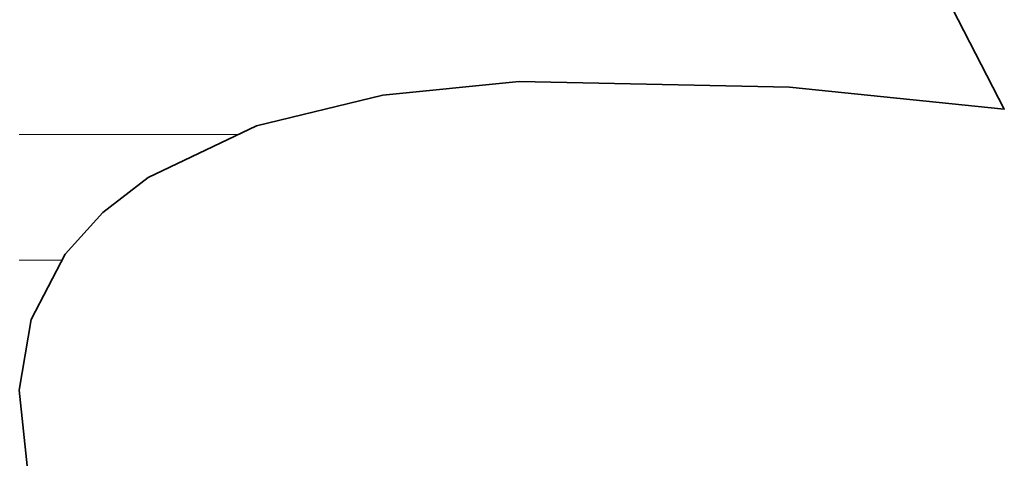
# Model space of a CAD drawing. Units: millimetres. Extents: x 59 to 11996, y 24 to 8424.
# Drawn here: x 8386 to 8441, y 535 to 559 of the extents above; entities that cross this region are included whole.
import ezdxf

# ---------------------------------------------------------------- set-up
doc = ezdxf.new("R2010")
doc.units = ezdxf.units.MM
doc.header["$MEASUREMENT"] = 0
doc.layers.add('(1) Shape lines', color=7, linetype='Continuous', lineweight=35)
doc.layers.add('(9) Sheet', color=7, linetype='Continuous', lineweight=35)

# ---------------------------------------------------------------- blocks, each defined once
blk = doc.blocks.new('HATCH_471_46079350-fbd7-4060-8037-4a49552f9727')
at = {"layer": '(1) Shape lines', "color": 0, "lineweight": 9}
for p, q in [((8386.598, 553), (8386.032, 553)), ((8386.65, 546), (8386.032, 546)), ((8386.073, 539), (8386.032, 539))]:
    blk.add_line(p, q, dxfattribs=at)
blk = doc.blocks.new('HATCH_472_25844bd7-2aa7-4547-93ee-a1807df59794')
at = {"layer": '(1) Shape lines', "color": 0, "lineweight": 9}
for p, q in [((8386.676, 553), (8386.598, 553)), ((8386.676, 546), (8386.65, 546))]:
    blk.add_line(p, q, dxfattribs=at)
blk = doc.blocks.new('HATCH_477_8b25f0c8-a063-4877-abaa-1a693829a22f')
at = {"layer": '(1) Shape lines', "color": 0, "lineweight": 9}
for p, q in [((8386.695, 553), (8386.676, 553)), ((8386.696, 546), (8386.676, 546))]:
    blk.add_line(p, q, dxfattribs=at)
blk = doc.blocks.new('HATCH_478_0c0fa664-503d-4edf-b764-7124188347cf')
at = {"layer": '(1) Shape lines', "color": 0, "lineweight": 9}
for p, q in [((8386.697, 553), (8386.695, 553)), ((8386.697, 546), (8386.696, 546))]:
    blk.add_line(p, q, dxfattribs=at)
blk = doc.blocks.new('HATCH_483_b649a385-ae00-4fd6-a93e-9527134a2962')
at = {"layer": '(1) Shape lines', "color": 0, "lineweight": 9}
for p, q in [((8387.507, 553), (8386.697, 553)), ((8387.58, 546), (8386.697, 546))]:
    blk.add_line(p, q, dxfattribs=at)
blk = doc.blocks.new('HATCH_484_790926d9-205e-4c5c-8a47-53a8cddb7a2c')
at = {"layer": '(1) Shape lines', "color": 0, "lineweight": 9}
for p, q in [((8387.597, 553), (8387.507, 553)), ((8387.597, 546), (8387.58, 546))]:
    blk.add_line(p, q, dxfattribs=at)
blk = doc.blocks.new('HATCH_489_ba213b0a-023b-4307-8c99-e8b6d6dab707')
at = {"layer": '(1) Shape lines', "color": 0, "lineweight": 9}
for p, q in [((8387.859, 553), (8387.597, 553)), ((8387.883, 546), (8387.597, 546))]:
    blk.add_line(p, q, dxfattribs=at)
blk = doc.blocks.new('HATCH_490_0fdf1ad2-ba2d-44c8-aab2-ee353cf4d6ae')
at = {"layer": '(1) Shape lines', "color": 0, "lineweight": 9}
for p, q in [((8387.887, 553), (8387.859, 553)), ((8387.887, 546), (8387.883, 546))]:
    blk.add_line(p, q, dxfattribs=at)
blk = doc.blocks.new('HATCH_495_48f0f558-e1d7-4b5c-a20b-f389b23e9f01')
at = {"layer": '(1) Shape lines', "color": 0, "lineweight": 9}
for p, q in [((8388.539, 553), (8387.887, 553)), ((8388.423, 546), (8387.887, 546))]:
    blk.add_line(p, q, dxfattribs=at)
blk = doc.blocks.new('HATCH_496_0b0c1791-c6dc-446a-84de-ec4a717dc7e6')
at = {"layer": '(1) Shape lines', "color": 0, "lineweight": 9}
blk.add_line((8388.595, 553), (8388.539, 553), dxfattribs=at)
blk = doc.blocks.new('HATCH_501_d249c0bd-5403-4ac1-bdb7-5c6f16d9e025')
at = {"layer": '(1) Shape lines', "color": 0, "lineweight": 9}
blk.add_line((8389.384, 553), (8388.595, 553), dxfattribs=at)
blk = doc.blocks.new('HATCH_502_bebfb6fb-528b-4e47-8bce-2e843f8063f9')
at = {"layer": '(1) Shape lines', "color": 0, "lineweight": 9}
blk.add_line((8389.444, 553), (8389.384, 553), dxfattribs=at)
blk = doc.blocks.new('HATCH_509_e08f4296-6404-44e4-885d-48ec69712210')
at = {"layer": '(1) Shape lines', "color": 0, "lineweight": 9}
blk.add_line((8390.858, 553), (8389.444, 553), dxfattribs=at)
blk = doc.blocks.new('HATCH_510_dd15529a-b913-4737-812c-bc9ce73b1b97')
at = {"layer": '(1) Shape lines', "color": 0, "lineweight": 9}
blk.add_line((8390.94, 553), (8390.858, 553), dxfattribs=at)
blk = doc.blocks.new('HATCH_517_18fc5c88-297c-4534-afdf-70b05e0589fe')
at = {"layer": '(1) Shape lines', "color": 0, "lineweight": 9}
blk.add_line((8391.654, 553), (8390.94, 553), dxfattribs=at)
blk = doc.blocks.new('HATCH_518_11db8041-9092-45f2-b516-7370fb7e8b21')
at = {"layer": '(1) Shape lines', "color": 0, "lineweight": 9}
blk.add_line((8391.689, 553), (8391.654, 553), dxfattribs=at)
blk = doc.blocks.new('HATCH_525_3e00750d-121e-4ad7-8738-f2ef3eda2cd7')
at = {"layer": '(1) Shape lines', "color": 0, "lineweight": 9}
blk.add_line((8392.318, 553), (8391.689, 553), dxfattribs=at)
blk = doc.blocks.new('HATCH_526_86538aca-1ec8-4544-8f26-c1301676e62c')
at = {"layer": '(1) Shape lines', "color": 0, "lineweight": 9}
blk.add_line((8392.344, 553), (8392.318, 553), dxfattribs=at)
blk = doc.blocks.new('HATCH_533_c78673f9-194c-4f2f-a216-0ced7b5c04c7')
at = {"layer": '(1) Shape lines', "color": 0, "lineweight": 9}
blk.add_line((8393.105, 553), (8392.344, 553), dxfattribs=at)
blk = doc.blocks.new('HATCH_534_5a7fec1c-238b-424d-9993-43bd1b483c35')
at = {"layer": '(1) Shape lines', "color": 0, "lineweight": 9}
blk.add_line((8393.129, 553), (8393.105, 553), dxfattribs=at)
blk = doc.blocks.new('HATCH_541_8c7cd9ef-936f-4c2e-864c-2e724cf6f616')
at = {"layer": '(1) Shape lines', "color": 0, "lineweight": 9}
blk.add_line((8393.199, 553), (8393.129, 553), dxfattribs=at)
blk = doc.blocks.new('HATCH_542_ad1c54a1-be59-444b-8a38-97b2e4523def')
at = {"layer": '(1) Shape lines', "color": 0, "lineweight": 9}
blk.add_line((8393.201, 553), (8393.199, 553), dxfattribs=at)
blk = doc.blocks.new('HATCH_549_a8f7f67c-ecce-4b95-a00c-e407fdc46476')
at = {"layer": '(1) Shape lines', "color": 0, "lineweight": 9}
blk.add_line((8393.638, 553), (8393.201, 553), dxfattribs=at)
blk = doc.blocks.new('HATCH_550_ef42241a-5bac-44a8-b7f0-7c3f7374fb76')
at = {"layer": '(1) Shape lines', "color": 0, "lineweight": 9}
blk.add_line((8393.65, 553), (8393.638, 553), dxfattribs=at)
blk = doc.blocks.new('HATCH_557_9b90e2d7-474c-4571-aeaf-6f1a9f7717ba')
at = {"layer": '(1) Shape lines', "color": 0, "lineweight": 9}
blk.add_line((8393.654, 553), (8393.65, 553), dxfattribs=at)
blk = doc.blocks.new('HATCH_558_2f846d0f-c587-419a-af62-ff6a60ad06d5')
at = {"layer": '(1) Shape lines', "color": 0, "lineweight": 9}
blk.add_line((8393.654, 553), (8393.654, 553), dxfattribs=at)
blk = doc.blocks.new('HATCH_565_4db6a38f-3b95-4c84-bb29-6ae66f95517f')
at = {"layer": '(1) Shape lines', "color": 0, "lineweight": 9}
blk.add_line((8393.969, 553), (8393.654, 553), dxfattribs=at)
blk = doc.blocks.new('HATCH_566_191a71c0-44c1-49d0-8d99-899d5785347f')
at = {"layer": '(1) Shape lines', "color": 0, "lineweight": 9}
blk.add_line((8393.977, 553), (8393.969, 553), dxfattribs=at)
blk = doc.blocks.new('HATCH_573_322efc38-fc0e-491b-8c4b-661665010b90')
at = {"layer": '(1) Shape lines', "color": 0, "lineweight": 9}
blk.add_line((8394.156, 553), (8393.977, 553), dxfattribs=at)
blk = doc.blocks.new('HATCH_574_2601fc5f-c385-424f-8ce7-6ed27466924a')
at = {"layer": '(1) Shape lines', "color": 0, "lineweight": 9}
blk.add_line((8394.16, 553), (8394.156, 553), dxfattribs=at)
blk = doc.blocks.new('HATCH_581_4d339eb2-b3d1-4777-a8de-0429a013fb75')
at = {"layer": '(1) Shape lines', "color": 0, "lineweight": 9}
blk.add_line((8394.556, 553), (8394.16, 553), dxfattribs=at)
blk = doc.blocks.new('HATCH_582_60845115-b8a9-4c4b-b129-e228b5f512c1')
at = {"layer": '(1) Shape lines', "color": 0, "lineweight": 9}
blk.add_line((8394.565, 553), (8394.556, 553), dxfattribs=at)
blk = doc.blocks.new('HATCH_589_8e7b837b-54f3-4259-a4ca-4a7218d8a0b2')
at = {"layer": '(1) Shape lines', "color": 0, "lineweight": 9}
blk.add_line((8395.319, 553), (8394.565, 553), dxfattribs=at)
blk = doc.blocks.new('HATCH_590_de627180-b979-4b1b-8b03-987a927d5456')
at = {"layer": '(1) Shape lines', "color": 0, "lineweight": 9}
blk.add_line((8395.332, 553), (8395.319, 553), dxfattribs=at)
blk = doc.blocks.new('HATCH_597_98c645bc-da60-4f19-b9db-e0c9515c14b6')
at = {"layer": '(1) Shape lines', "color": 0, "lineweight": 9}
blk.add_line((8395.765, 553), (8395.332, 553), dxfattribs=at)
blk = doc.blocks.new('HATCH_598_4f5db2eb-4c67-4907-9752-bf80d3829c89')
at = {"layer": '(1) Shape lines', "color": 0, "lineweight": 9}
blk.add_line((8395.772, 553), (8395.765, 553), dxfattribs=at)
blk = doc.blocks.new('HATCH_605_4348f8f1-3e21-44dd-ba93-891a9a0261f8')
at = {"layer": '(1) Shape lines', "color": 0, "lineweight": 9}
blk.add_line((8396.194, 553), (8395.772, 553), dxfattribs=at)
blk = doc.blocks.new('HATCH_606_95243327-8451-4b11-972e-c69cb37159cd')
at = {"layer": '(1) Shape lines', "color": 0, "lineweight": 9}
blk.add_line((8396.199, 553), (8396.194, 553), dxfattribs=at)
blk = doc.blocks.new('HATCH_613_293897e3-1808-4909-94b3-07fec33d770a')
at = {"layer": '(1) Shape lines', "color": 0, "lineweight": 9}
blk.add_line((8396.714, 553), (8396.199, 553), dxfattribs=at)
blk = doc.blocks.new('HATCH_614_fa397740-44ac-44e0-9ca6-056b214703ed')
at = {"layer": '(1) Shape lines', "color": 0, "lineweight": 9}
blk.add_line((8396.719, 553), (8396.714, 553), dxfattribs=at)
blk = doc.blocks.new('HATCH_621_45ae96c0-f633-4c67-80f1-05c17f0a094b')
at = {"layer": '(1) Shape lines', "color": 0, "lineweight": 9}
blk.add_line((8397.337, 553), (8396.719, 553), dxfattribs=at)
blk = doc.blocks.new('HATCH_622_1a5f0fb5-7f48-496d-bf4a-2efcec541567')
at = {"layer": '(1) Shape lines', "color": 0, "lineweight": 9}
blk.add_line((8397.34, 553), (8397.337, 553), dxfattribs=at)
blk = doc.blocks.new('HATCH_629_f09c38f9-a546-4432-a91e-211fdb367aec')
at = {"layer": '(1) Shape lines', "color": 0, "lineweight": 9}
blk.add_line((8397.347, 553), (8397.34, 553), dxfattribs=at)
blk = doc.blocks.new('HATCH_630_91eed8fa-a827-47e5-a129-a82bec4566cb')
at = {"layer": '(1) Shape lines', "color": 0, "lineweight": 9}
blk.add_line((8397.347, 553), (8397.347, 553), dxfattribs=at)
blk = doc.blocks.new('HATCH_637_d9d030f4-3010-4f61-b715-fd2ef6f5a898')
at = {"layer": '(1) Shape lines', "color": 0, "lineweight": 9}
blk.add_line((8397.805, 553), (8397.347, 553), dxfattribs=at)
blk = doc.blocks.new('HATCH_638_2661a6bb-1942-49a4-b662-3b6031a88485')
at = {"layer": '(1) Shape lines', "color": 0, "lineweight": 9}
blk.add_line((8397.807, 553), (8397.805, 553), dxfattribs=at)
blk = doc.blocks.new('HATCH_645_cdfd1db9-dabe-42e9-9280-8139d04c27e8')
at = {"layer": '(1) Shape lines', "color": 0, "lineweight": 9}
blk.add_line((8398.079, 553), (8397.807, 553), dxfattribs=at)
blk = doc.blocks.new('HATCH_646_daa0edcf-7264-45c1-9471-38464fcb5807')
at = {"layer": '(1) Shape lines', "color": 0, "lineweight": 9}
blk.add_line((8398.08, 553), (8398.079, 553), dxfattribs=at)
blk = doc.blocks.new('HATCH_653_5a70022a-0c47-4dbf-9fd7-fa33d17daa8c')
at = {"layer": '(1) Shape lines', "color": 0, "lineweight": 9}
blk.add_line((8398.231, 553), (8398.08, 553), dxfattribs=at)
blk = doc.blocks.new('GROUP_0_3910a8bf-7103-4e18-8e84-28efec5eb6b0')
at = {"layer": '(9) Sheet', "color": 7, "linetype": 'Continuous', "lineweight": 35, "ltscale": 20}
blk.add_lwpolyline([(8386.472, 534.549), (8386.032, 538.757), (8386.697, 542.698), (8388.595, 546.329), (8390.692, 548.659), (8393.201, 550.607), (8399.238, 553.479), (8406.266, 555.181), (8413.843, 555.948), (8428.887, 555.627), (8440.849, 554.408), (8401.198, 631.438), (8394.16, 630.993), (8386.402, 630.004), (8376.742, 628.122)], dxfattribs=at)
at = {"layer": '(1) Shape lines', "color": 154, "linetype": 'ByBlock'}
for name in ['HATCH_496_0b0c1791-c6dc-446a-84de-ec4a717dc7e6', 'HATCH_501_d249c0bd-5403-4ac1-bdb7-5c6f16d9e025', 'HATCH_502_bebfb6fb-528b-4e47-8bce-2e843f8063f9', 'HATCH_509_e08f4296-6404-44e4-885d-48ec69712210', 'HATCH_510_dd15529a-b913-4737-812c-bc9ce73b1b97', 'HATCH_517_18fc5c88-297c-4534-afdf-70b05e0589fe', 'HATCH_518_11db8041-9092-45f2-b516-7370fb7e8b21', 'HATCH_525_3e00750d-121e-4ad7-8738-f2ef3eda2cd7', 'HATCH_526_86538aca-1ec8-4544-8f26-c1301676e62c', 'HATCH_533_c78673f9-194c-4f2f-a216-0ced7b5c04c7', 'HATCH_534_5a7fec1c-238b-424d-9993-43bd1b483c35', 'HATCH_541_8c7cd9ef-936f-4c2e-864c-2e724cf6f616', 'HATCH_542_ad1c54a1-be59-444b-8a38-97b2e4523def', 'HATCH_549_a8f7f67c-ecce-4b95-a00c-e407fdc46476', 'HATCH_550_ef42241a-5bac-44a8-b7f0-7c3f7374fb76', 'HATCH_557_9b90e2d7-474c-4571-aeaf-6f1a9f7717ba', 'HATCH_558_2f846d0f-c587-419a-af62-ff6a60ad06d5', 'HATCH_565_4db6a38f-3b95-4c84-bb29-6ae66f95517f', 'HATCH_566_191a71c0-44c1-49d0-8d99-899d5785347f', 'HATCH_573_322efc38-fc0e-491b-8c4b-661665010b90', 'HATCH_574_2601fc5f-c385-424f-8ce7-6ed27466924a', 'HATCH_581_4d339eb2-b3d1-4777-a8de-0429a013fb75', 'HATCH_582_60845115-b8a9-4c4b-b129-e228b5f512c1', 'HATCH_589_8e7b837b-54f3-4259-a4ca-4a7218d8a0b2', 'HATCH_590_de627180-b979-4b1b-8b03-987a927d5456', 'HATCH_597_98c645bc-da60-4f19-b9db-e0c9515c14b6', 'HATCH_598_4f5db2eb-4c67-4907-9752-bf80d3829c89', 'HATCH_605_4348f8f1-3e21-44dd-ba93-891a9a0261f8', 'HATCH_606_95243327-8451-4b11-972e-c69cb37159cd', 'HATCH_613_293897e3-1808-4909-94b3-07fec33d770a', 'HATCH_614_fa397740-44ac-44e0-9ca6-056b214703ed', 'HATCH_621_45ae96c0-f633-4c67-80f1-05c17f0a094b', 'HATCH_622_1a5f0fb5-7f48-496d-bf4a-2efcec541567', 'HATCH_629_f09c38f9-a546-4432-a91e-211fdb367aec', 'HATCH_630_91eed8fa-a827-47e5-a129-a82bec4566cb', 'HATCH_637_d9d030f4-3010-4f61-b715-fd2ef6f5a898', 'HATCH_638_2661a6bb-1942-49a4-b662-3b6031a88485', 'HATCH_645_cdfd1db9-dabe-42e9-9280-8139d04c27e8', 'HATCH_646_daa0edcf-7264-45c1-9471-38464fcb5807', 'HATCH_653_5a70022a-0c47-4dbf-9fd7-fa33d17daa8c', 'HATCH_471_46079350-fbd7-4060-8037-4a49552f9727', 'HATCH_472_25844bd7-2aa7-4547-93ee-a1807df59794', 'HATCH_477_8b25f0c8-a063-4877-abaa-1a693829a22f', 'HATCH_478_0c0fa664-503d-4edf-b764-7124188347cf', 'HATCH_483_b649a385-ae00-4fd6-a93e-9527134a2962', 'HATCH_484_790926d9-205e-4c5c-8a47-53a8cddb7a2c', 'HATCH_489_ba213b0a-023b-4307-8c99-e8b6d6dab707', 'HATCH_490_0fdf1ad2-ba2d-44c8-aab2-ee353cf4d6ae', 'HATCH_495_48f0f558-e1d7-4b5c-a20b-f389b23e9f01']:
    blk.add_blockref(name, (0, 0), dxfattribs=at)

msp = doc.modelspace()

# ---------------------------------------------------------------- block references
at = {"color": 7, "linetype": 'ByBlock'}
msp.add_blockref('GROUP_0_3910a8bf-7103-4e18-8e84-28efec5eb6b0', (0, 0), dxfattribs=at)

doc.saveas('drawing.dxf')
